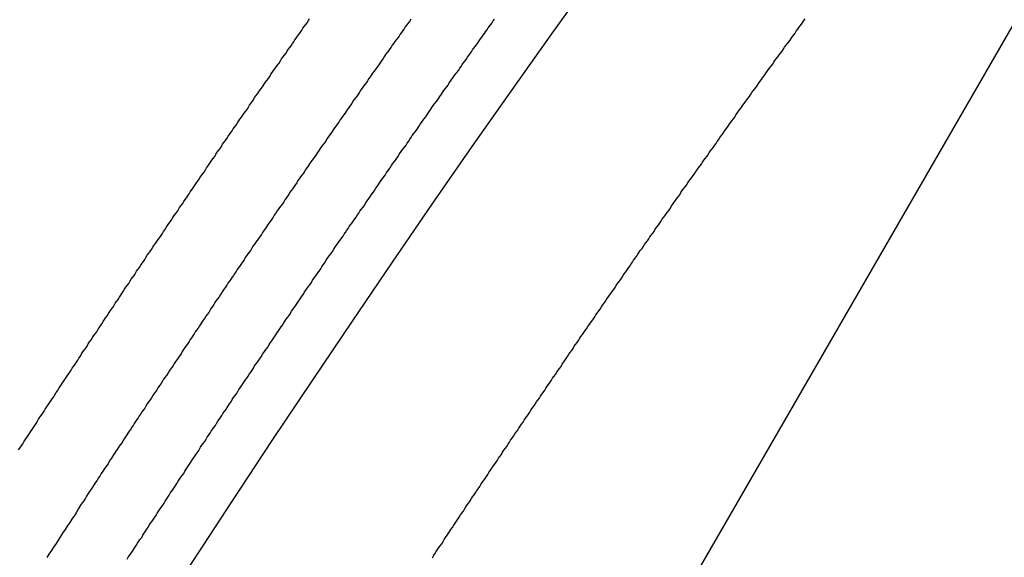
# Model space of a CAD drawing. Extents: x -67 to -10.8, y -43.4 to 10.1.
# Drawn here: x -47.2 to -46.5, y -12.1 to -11.7 of the extents above; entities that cross this region are included whole.
import ezdxf

# ---------------------------------------------------------------- set-up
doc = ezdxf.new("R2010")
doc.units = 0
doc.layers.get('0').update_dxf_attribs({"linetype": 'CONTINUOUS'})

msp = doc.modelspace()

# ---------------------------------------------------------------- linework, layer by layer
at = {"color": 0}
for points in [[(-44.7485, -8.7103), (-47.8531, -14.0878)], [(-44.7485, -8.7103), (-47.8531, -14.0878)], [(-44.7485, -8.7103), (-47.8531, -14.0878)], [(-44.7485, -8.7103), (-47.8531, -14.0878)], [(-44.7485, -8.7103), (-47.8531, -14.0878)], [(-44.7485, -8.7103), (-47.8531, -14.0878)], [(-44.7485, -8.7103), (-47.8531, -14.0878)], [(-44.7485, -8.7103), (-47.8531, -14.0878)], [(-44.7485, -8.7103), (-47.8531, -14.0878)], [(-44.7485, -8.7103), (-47.8531, -14.0878)], [(-44.7485, -8.7103), (-47.8531, -14.0878)], [(-44.7485, -8.7103), (-47.8531, -14.0878)], [(-44.7485, -8.7103), (-47.8531, -14.0878)], [(-44.7485, -8.7103), (-47.8531, -14.0878)], [(-44.7485, -8.7103), (-47.8531, -14.0878)], [(-44.7485, -8.7103), (-47.8531, -14.0878)], [(-44.7485, -8.7103), (-47.8531, -14.0878)], [(-44.7485, -8.7103), (-47.8531, -14.0878)], [(-44.7485, -8.7103), (-47.8531, -14.0878)], [(-44.7485, -8.7103), (-47.8531, -14.0878)], [(-44.7485, -8.7103), (-47.8531, -14.0878)], [(-47.1178, -12.1709), (-47.1178, -12.1709), (-47.089, -12.1262), (-47.0603, -12.082), (-47.0315, -12.038), (-47.003, -11.9947), (-46.9742, -11.9516), (-46.9456, -11.9091), (-46.9169, -11.8669), (-46.8884, -11.8254), (-46.8598, -11.7841), (-46.8313, -11.7436), (-46.8028, -11.7034), (-46.7746, -11.6641), (-46.7464, -11.6251), (-46.7183, -11.5868), (-46.6904, -11.5491), (-46.6627, -11.5122)], [(-47.1847, -12.0013), (-47.1838, -12.0001), (-47.1838, -12.0001), (-47.1826, -11.9986), (-47.1817, -11.9971), (-47.1808, -11.9956), (-47.1799, -11.9941), (-47.1787, -11.9926), (-47.1778, -11.9911), (-47.1769, -11.9896), (-47.176, -11.9884), (-47.1748, -11.9869), (-47.1739, -11.9854), (-47.173, -11.9839), (-47.1721, -11.9824), (-47.1712, -11.9809), (-47.1703, -11.9794), (-47.1694, -11.9779), (-47.1685, -11.9767), (-47.1685, -11.9767), (-47.1673, -11.9752), (-47.1664, -11.9737), (-47.1655, -11.9722), (-47.1646, -11.9707), (-47.1634, -11.9692), (-47.1625, -11.9677), (-47.1616, -11.9662), (-47.1607, -11.9649), (-47.1595, -11.9634), (-47.1586, -11.9619), (-47.1577, -11.9604), (-47.1568, -11.959), (-47.1558, -11.9575), (-47.1549, -11.956), (-47.154, -11.9545), (-47.1531, -11.9533), (-47.1531, -11.9533), (-47.1519, -11.9518), (-47.151, -11.9503), (-47.1501, -11.9488), (-47.1492, -11.9473), (-47.148, -11.9458), (-47.1471, -11.9443), (-47.1462, -11.9428), (-47.1453, -11.9416), (-47.1441, -11.9401), (-47.1432, -11.9386), (-47.1423, -11.9371), (-47.1414, -11.9357), (-47.1404, -11.9342), (-47.1395, -11.9327), (-47.1386, -11.9312), (-47.1377, -11.93), (-47.1377, -11.93), (-47.1365, -11.9285), (-47.1356, -11.927), (-47.1347, -11.9255), (-47.1338, -11.924), (-47.1326, -11.9225), (-47.1317, -11.921), (-47.1308, -11.9195), (-47.1299, -11.9183), (-47.1287, -11.9168), (-47.1278, -11.9153), (-47.1269, -11.9138), (-47.126, -11.9125), (-47.125, -11.911), (-47.1241, -11.9095), (-47.1232, -11.908), (-47.1223, -11.9068), (-47.1223, -11.9068), (-47.1211, -11.9053), (-47.1202, -11.9038), (-47.1193, -11.9023), (-47.1184, -11.9008), (-47.1172, -11.8993), (-47.1163, -11.8978), (-47.1154, -11.8963), (-47.1145, -11.8951), (-47.1133, -11.8936), (-47.1124, -11.8921), (-47.1115, -11.8906), (-47.1106, -11.8894), (-47.1097, -11.8879), (-47.1088, -11.8864), (-47.1079, -11.8849), (-47.107, -11.8837), (-47.107, -11.8837), (-47.1058, -11.8822), (-47.1049, -11.8807), (-47.104, -11.8792), (-47.1031, -11.8779), (-47.1019, -11.8764), (-47.101, -11.8749), (-47.1001, -11.8734), (-47.0992, -11.8722), (-47.098, -11.8707), (-47.0971, -11.8692), (-47.0962, -11.8677), (-47.0953, -11.8665), (-47.0943, -11.865), (-47.0934, -11.8635), (-47.0925, -11.862), (-47.0916, -11.8608), (-47.0916, -11.8608), (-47.0904, -11.8593), (-47.0895, -11.8578), (-47.0886, -11.8563), (-47.0877, -11.8551), (-47.0865, -11.8536), (-47.0856, -11.8521), (-47.0847, -11.8506), (-47.0838, -11.8494), (-47.0826, -11.8479), (-47.0817, -11.8464), (-47.0808, -11.8449), (-47.0799, -11.8437), (-47.0789, -11.8422), (-47.078, -11.8407), (-47.0771, -11.8392), (-47.0762, -11.838), (-47.0762, -11.838), (-47.075, -11.8365), (-47.0741, -11.835), (-47.0732, -11.8335), (-47.0723, -11.8323), (-47.0711, -11.8308), (-47.0702, -11.8293), (-47.0693, -11.8278), (-47.0684, -11.8266), (-47.0672, -11.8251), (-47.0663, -11.8236), (-47.0654, -11.8221), (-47.0645, -11.8209), (-47.0635, -11.8194), (-47.0626, -11.818), (-47.0617, -11.8165), (-47.0608, -11.8153), (-47.0608, -11.8153), (-47.0596, -11.8138), (-47.0587, -11.8123), (-47.0578, -11.8108), (-47.0569, -11.8096), (-47.0557, -11.8081), (-47.0548, -11.8066), (-47.0539, -11.8051), (-47.053, -11.8039), (-47.0518, -11.8024), (-47.0509, -11.8009), (-47.05, -11.7994), (-47.0491, -11.7982), (-47.0481, -11.7967), (-47.0472, -11.7954), (-47.0463, -11.7939), (-47.0454, -11.7927), (-47.0454, -11.7927), (-47.0442, -11.7912), (-47.0433, -11.7897), (-47.0424, -11.7882), (-47.0415, -11.787), (-47.0403, -11.7855), (-47.0394, -11.784), (-47.0385, -11.7825), (-47.0376, -11.7813), (-47.0364, -11.7798), (-47.0355, -11.7783), (-47.0346, -11.7768), (-47.0337, -11.7756), (-47.0327, -11.7741), (-47.0318, -11.7729), (-47.0309, -11.7714), (-47.03, -11.7702), (-47.03, -11.7702), (-47.0288, -11.7687), (-47.0279, -11.7672), (-47.027, -11.7657), (-47.0261, -11.7645), (-47.0249, -11.763), (-47.024, -11.7617), (-47.0231, -11.7602), (-47.0222, -11.759), (-47.021, -11.7575), (-47.0201, -11.756), (-47.0192, -11.7545), (-47.0183, -11.7533), (-47.0174, -11.7518), (-47.0165, -11.7506), (-47.0156, -11.7491), (-47.0147, -11.7479), (-47.0147, -11.7479), (-47.0135, -11.7464), (-47.0126, -11.7449), (-47.0117, -11.7434), (-47.0108, -11.7422), (-47.0096, -11.7407), (-47.0087, -11.7395), (-47.0078, -11.738), (-47.0069, -11.7368), (-47.0057, -11.7353), (-47.0048, -11.7339), (-47.0039, -11.7324), (-47.003, -11.7312), (-47.002, -11.7297), (-47.0011, -11.7285), (-47.0002, -11.727), (-46.9993, -11.7258), (-46.9993, -11.7258), (-46.9981, -11.7243), (-46.9972, -11.7228), (-46.9963, -11.7213), (-46.9954, -11.7201), (-46.9942, -11.7186), (-46.9933, -11.7174), (-46.9924, -11.7159), (-46.9915, -11.7147), (-46.9903, -11.7132), (-46.9894, -11.7119), (-46.9885, -11.7104), (-46.9876, -11.7092), (-46.9867, -11.7077), (-46.9858, -11.7065), (-46.9849, -11.705), (-46.984, -11.7038), (-46.984, -11.7038), (-46.9828, -11.7023), (-46.9819, -11.7008), (-46.981, -11.6993), (-46.9801, -11.6981), (-46.9789, -11.6966), (-46.978, -11.6954), (-46.9771, -11.6939), (-46.9762, -11.6927)], [(-46.9038, -11.693), (-46.9047, -11.6945), (-46.9056, -11.6957), (-46.9068, -11.6972), (-46.9077, -11.6984), (-46.9086, -11.6997), (-46.9095, -11.7009), (-46.9104, -11.7024), (-46.9113, -11.7036), (-46.9122, -11.7051), (-46.9131, -11.7063), (-46.9143, -11.7078), (-46.9143, -11.7078), (-46.9152, -11.709), (-46.9161, -11.7102), (-46.917, -11.7114), (-46.9179, -11.7129), (-46.9188, -11.7141), (-46.9197, -11.7156), (-46.9206, -11.7168), (-46.9218, -11.7183), (-46.9227, -11.7195), (-46.9236, -11.721), (-46.9245, -11.7222), (-46.9254, -11.7237), (-46.9263, -11.7249), (-46.9272, -11.7264), (-46.9281, -11.7276), (-46.9293, -11.7291), (-46.9293, -11.7291), (-46.9302, -11.7303), (-46.9311, -11.7316), (-46.932, -11.7328), (-46.9329, -11.7343), (-46.9338, -11.7355), (-46.9347, -11.737), (-46.9356, -11.7382), (-46.9368, -11.7397), (-46.9377, -11.7409), (-46.9386, -11.7424), (-46.9395, -11.7436), (-46.9404, -11.7451), (-46.9413, -11.7463), (-46.9422, -11.7478), (-46.9431, -11.749), (-46.9443, -11.7505), (-46.9443, -11.7505), (-46.9452, -11.7517), (-46.9461, -11.7532), (-46.947, -11.7544), (-46.9479, -11.7559), (-46.9488, -11.7571), (-46.9497, -11.7586), (-46.9506, -11.7598), (-46.9518, -11.7613), (-46.9527, -11.7625), (-46.9536, -11.764), (-46.9545, -11.7652), (-46.9554, -11.7667), (-46.9563, -11.7679), (-46.9572, -11.7694), (-46.9581, -11.7706), (-46.9593, -11.7721), (-46.9593, -11.7721), (-46.9602, -11.7733), (-46.9611, -11.7748), (-46.962, -11.776), (-46.9629, -11.7775), (-46.9638, -11.7787), (-46.9647, -11.7802), (-46.9656, -11.7814), (-46.9668, -11.7829), (-46.9677, -11.7841), (-46.9686, -11.7856), (-46.9695, -11.7868), (-46.9705, -11.7883), (-46.9714, -11.7895), (-46.9723, -11.791), (-46.9732, -11.7923), (-46.9744, -11.7938), (-46.9744, -11.7938), (-46.9753, -11.795), (-46.9762, -11.7965), (-46.9771, -11.7977), (-46.978, -11.7992), (-46.9789, -11.8004), (-46.9798, -11.8019), (-46.9807, -11.8031), (-46.9819, -11.8046), (-46.9828, -11.8058), (-46.9837, -11.8073), (-46.9846, -11.8085), (-46.9855, -11.81), (-46.9864, -11.8112), (-46.9873, -11.8127), (-46.9882, -11.8142), (-46.9894, -11.8157), (-46.9894, -11.8157), (-46.9903, -11.8169), (-46.9912, -11.8184), (-46.9921, -11.8196), (-46.993, -11.8211), (-46.9939, -11.8223), (-46.9948, -11.8238), (-46.9957, -11.8251), (-46.9969, -11.8266), (-46.9978, -11.8278), (-46.9987, -11.8293), (-46.9996, -11.8305), (-47.0006, -11.832), (-47.0015, -11.8332), (-47.0024, -11.8347), (-47.0033, -11.8362), (-47.0045, -11.8377), (-47.0045, -11.8377), (-47.0054, -11.8389), (-47.0063, -11.8404), (-47.0072, -11.8416), (-47.0081, -11.8431), (-47.009, -11.8443), (-47.0099, -11.8458), (-47.0108, -11.8472), (-47.012, -11.8487), (-47.0129, -11.8499), (-47.0138, -11.8514), (-47.0147, -11.8526), (-47.0157, -11.8541), (-47.0166, -11.8553), (-47.0175, -11.8568), (-47.0184, -11.8583), (-47.0196, -11.8598), (-47.0196, -11.8598), (-47.0205, -11.861), (-47.0214, -11.8625), (-47.0223, -11.8637), (-47.0232, -11.8652), (-47.0241, -11.8664), (-47.025, -11.8679), (-47.0259, -11.8694), (-47.0271, -11.8709), (-47.028, -11.8721), (-47.0289, -11.8736), (-47.0298, -11.8749), (-47.0308, -11.8764), (-47.0317, -11.8776), (-47.0326, -11.8791), (-47.0335, -11.8806), (-47.0347, -11.8821), (-47.0347, -11.8821), (-47.0356, -11.8833), (-47.0365, -11.8848), (-47.0374, -11.886), (-47.0383, -11.8875), (-47.0392, -11.8887), (-47.0401, -11.8902), (-47.041, -11.8917), (-47.0422, -11.8932), (-47.0431, -11.8944), (-47.044, -11.8959), (-47.0449, -11.8973), (-47.0458, -11.8988), (-47.0467, -11.9), (-47.0476, -11.9015), (-47.0485, -11.903), (-47.0497, -11.9045), (-47.0497, -11.9045), (-47.0506, -11.9057), (-47.0515, -11.9072), (-47.0524, -11.9084), (-47.0533, -11.9099), (-47.0542, -11.9111), (-47.0551, -11.9126), (-47.056, -11.9141), (-47.0572, -11.9156), (-47.0581, -11.9168), (-47.059, -11.9183), (-47.0599, -11.9196), (-47.0608, -11.9211), (-47.0617, -11.9223), (-47.0626, -11.9238), (-47.0635, -11.9253), (-47.0647, -11.9268), (-47.0647, -11.9268), (-47.0656, -11.928), (-47.0665, -11.9295), (-47.0674, -11.931), (-47.0683, -11.9325), (-47.0692, -11.9337), (-47.0701, -11.9352), (-47.071, -11.9367), (-47.0722, -11.9382), (-47.0731, -11.9394), (-47.074, -11.9409), (-47.0749, -11.9424), (-47.076, -11.9439), (-47.0769, -11.9451), (-47.0778, -11.9466), (-47.0787, -11.9481), (-47.0799, -11.9496), (-47.0799, -11.9496), (-47.0808, -11.9508), (-47.0817, -11.9523), (-47.0826, -11.9538), (-47.0838, -11.9553), (-47.0847, -11.9568), (-47.0856, -11.9583), (-47.0865, -11.9598), (-47.0877, -11.9613), (-47.0886, -11.9625), (-47.0895, -11.964), (-47.0904, -11.9655), (-47.0916, -11.967), (-47.0925, -11.9685), (-47.0934, -11.97), (-47.0943, -11.9715), (-47.0955, -11.973), (-47.0955, -11.973), (-47.0964, -11.9742), (-47.0973, -11.9757), (-47.0982, -11.9769), (-47.0991, -11.9784), (-47.1, -11.9796), (-47.1009, -11.9811), (-47.1018, -11.9825), (-47.1027, -11.984), (-47.1036, -11.9852), (-47.1045, -11.9867), (-47.1054, -11.9879), (-47.1063, -11.9894), (-47.1072, -11.9906), (-47.1081, -11.9921), (-47.109, -11.9936), (-47.1101, -11.9951), (-47.1101, -11.9951), (-47.1107, -11.9963), (-47.1116, -11.9975), (-47.1125, -11.9987), (-47.1134, -11.9999), (-47.114, -12.0011), (-47.1149, -12.0023), (-47.1158, -12.0035), (-47.1167, -12.005), (-47.1173, -12.0062), (-47.1182, -12.0074), (-47.1191, -12.0086), (-47.12, -12.0101), (-47.1206, -12.0113), (-47.1215, -12.0125), (-47.1224, -12.0137), (-47.1233, -12.0152), (-47.1233, -12.0152), (-47.1242, -12.0167), (-47.1254, -12.0182), (-47.1263, -12.0197), (-47.1275, -12.0215), (-47.1284, -12.023), (-47.1296, -12.0248), (-47.1305, -12.0263), (-47.1317, -12.0281), (-47.1326, -12.0296), (-47.1338, -12.0312), (-47.1347, -12.0327), (-47.1359, -12.0345), (-47.1368, -12.036), (-47.138, -12.0378), (-47.139, -12.0393), (-47.1402, -12.0411), (-47.1402, -12.0411), (-47.1417, -12.0435), (-47.1432, -12.0459), (-47.1447, -12.0483), (-47.1465, -12.051), (-47.148, -12.0534), (-47.1498, -12.056), (-47.1513, -12.0584), (-47.1531, -12.0611), (-47.1546, -12.0635), (-47.1563, -12.066), (-47.1578, -12.0684), (-47.1596, -12.0711), (-47.1611, -12.0735), (-47.1629, -12.0762), (-47.1644, -12.0786)], [(-47.107, -12.0797), (-47.1061, -12.0782), (-47.1052, -12.077), (-47.104, -12.0755), (-47.1031, -12.074), (-47.1022, -12.0725), (-47.1013, -12.0713), (-47.1004, -12.0698), (-47.0995, -12.0683), (-47.0986, -12.0668), (-47.0977, -12.0656), (-47.0977, -12.0656), (-47.0965, -12.0641), (-47.0956, -12.0626), (-47.0947, -12.0611), (-47.0938, -12.0597), (-47.0928, -12.0582), (-47.0919, -12.0567), (-47.091, -12.0552), (-47.0901, -12.054), (-47.0889, -12.0525), (-47.088, -12.051), (-47.0871, -12.0495), (-47.0862, -12.0483), (-47.0853, -12.0468), (-47.0844, -12.0453), (-47.0835, -12.0438), (-47.0826, -12.0426), (-47.0826, -12.0426), (-47.0814, -12.0411), (-47.0805, -12.0396), (-47.0796, -12.0381), (-47.0787, -12.0368), (-47.0778, -12.0353), (-47.0769, -12.0338), (-47.076, -12.0323), (-47.0751, -12.0311), (-47.0739, -12.0296), (-47.073, -12.0281), (-47.0721, -12.0266), (-47.0712, -12.0254), (-47.0703, -12.0239), (-47.0694, -12.0224), (-47.0685, -12.0209), (-47.0676, -12.0197), (-47.0676, -12.0197), (-47.0664, -12.0182), (-47.0655, -12.0167), (-47.0646, -12.0152), (-47.0637, -12.0139), (-47.0627, -12.0124), (-47.0618, -12.0109), (-47.0609, -12.0094), (-47.06, -12.0082), (-47.0588, -12.0067), (-47.0579, -12.0052), (-47.057, -12.0037), (-47.0561, -12.0025), (-47.0552, -12.001), (-47.0543, -11.9995), (-47.0534, -11.998), (-47.0525, -11.9968), (-47.0525, -11.9968), (-47.0513, -11.9953), (-47.0504, -11.9938), (-47.0495, -11.9923), (-47.0486, -11.9911), (-47.0476, -11.9896), (-47.0467, -11.9881), (-47.0458, -11.9866), (-47.0449, -11.9854), (-47.0437, -11.9839), (-47.0428, -11.9824), (-47.0419, -11.9809), (-47.041, -11.9797), (-47.0401, -11.9782), (-47.0392, -11.9768), (-47.0383, -11.9753), (-47.0374, -11.9741), (-47.0374, -11.9741), (-47.0362, -11.9726), (-47.0353, -11.9711), (-47.0344, -11.9696), (-47.0335, -11.9684), (-47.0325, -11.9669), (-47.0316, -11.9654), (-47.0307, -11.9639), (-47.0298, -11.9627), (-47.0286, -11.9612), (-47.0277, -11.9597), (-47.0268, -11.9582), (-47.0259, -11.957), (-47.025, -11.9555), (-47.0241, -11.9542), (-47.0232, -11.9527), (-47.0223, -11.9515), (-47.0223, -11.9515), (-47.0211, -11.95), (-47.0202, -11.9485), (-47.0193, -11.947), (-47.0184, -11.9458), (-47.0174, -11.9443), (-47.0165, -11.9428), (-47.0156, -11.9413), (-47.0147, -11.9401), (-47.0135, -11.9386), (-47.0126, -11.9371), (-47.0117, -11.9356), (-47.0108, -11.9344), (-47.0099, -11.9329), (-47.009, -11.9317), (-47.0081, -11.9302), (-47.0072, -11.929), (-47.0072, -11.929), (-47.006, -11.9275), (-47.0051, -11.926), (-47.0042, -11.9245), (-47.0033, -11.9233), (-47.0023, -11.9218), (-47.0014, -11.9204), (-47.0005, -11.9189), (-46.9996, -11.9177), (-46.9984, -11.9162), (-46.9975, -11.9147), (-46.9966, -11.9132), (-46.9957, -11.912), (-46.9948, -11.9105), (-46.9939, -11.9093), (-46.993, -11.9078), (-46.9921, -11.9066), (-46.9921, -11.9066), (-46.9909, -11.9051), (-46.99, -11.9036), (-46.9891, -11.9021), (-46.9882, -11.9009), (-46.9873, -11.8994), (-46.9864, -11.8982), (-46.9855, -11.8967), (-46.9846, -11.8955), (-46.9834, -11.894), (-46.9825, -11.8925), (-46.9816, -11.891), (-46.9807, -11.8898), (-46.9798, -11.8883), (-46.9789, -11.8871), (-46.978, -11.8856), (-46.9771, -11.8844), (-46.9771, -11.8844), (-46.9759, -11.8829), (-46.975, -11.8814), (-46.9741, -11.8799), (-46.9732, -11.8787), (-46.9722, -11.8772), (-46.9713, -11.876), (-46.9704, -11.8745), (-46.9695, -11.8733), (-46.9683, -11.8718), (-46.9674, -11.8703), (-46.9665, -11.8688), (-46.9656, -11.8676), (-46.9647, -11.8661), (-46.9638, -11.8649), (-46.9629, -11.8634), (-46.962, -11.8622), (-46.962, -11.8622), (-46.9608, -11.8607), (-46.9599, -11.8592), (-46.959, -11.8577), (-46.9581, -11.8565), (-46.9571, -11.855), (-46.9562, -11.8538), (-46.9553, -11.8523), (-46.9544, -11.8511), (-46.9532, -11.8496), (-46.9523, -11.8483), (-46.9514, -11.8468), (-46.9505, -11.8456), (-46.9496, -11.8441), (-46.9487, -11.8429), (-46.9478, -11.8414), (-46.9469, -11.8402), (-46.9469, -11.8402), (-46.9457, -11.8387), (-46.9448, -11.8373), (-46.9439, -11.8358), (-46.943, -11.8346), (-46.942, -11.8331), (-46.9411, -11.8319), (-46.9402, -11.8304), (-46.9393, -11.8292), (-46.9381, -11.8277), (-46.9372, -11.8265), (-46.9363, -11.825), (-46.9354, -11.8238), (-46.9345, -11.8223), (-46.9336, -11.8211), (-46.9327, -11.8196), (-46.9318, -11.8184), (-46.9318, -11.8184), (-46.9306, -11.8169), (-46.9297, -11.8155), (-46.9288, -11.814), (-46.9279, -11.8128), (-46.927, -11.8113), (-46.9261, -11.8101), (-46.9252, -11.8086), (-46.9243, -11.8074), (-46.9231, -11.8059), (-46.9222, -11.8047), (-46.9213, -11.8032), (-46.9204, -11.802), (-46.9195, -11.8005), (-46.9186, -11.7993), (-46.9177, -11.7978), (-46.9168, -11.7966), (-46.9168, -11.7966), (-46.9156, -11.7951), (-46.9147, -11.7939), (-46.9138, -11.7924), (-46.9129, -11.7912), (-46.912, -11.7897), (-46.9111, -11.7885), (-46.9102, -11.787), (-46.9093, -11.7858), (-46.9081, -11.7843), (-46.9072, -11.7831), (-46.9063, -11.7816), (-46.9054, -11.7804), (-46.9045, -11.7789), (-46.9036, -11.7777), (-46.9027, -11.7763), (-46.9018, -11.7751), (-46.9018, -11.7751), (-46.9006, -11.7736), (-46.8997, -11.7724), (-46.8988, -11.7709), (-46.8979, -11.7697), (-46.897, -11.7682), (-46.8961, -11.767), (-46.8952, -11.7655), (-46.8943, -11.7643), (-46.8931, -11.7628), (-46.8922, -11.7616), (-46.8913, -11.7601), (-46.8904, -11.7589), (-46.8895, -11.7574), (-46.8886, -11.7562), (-46.8877, -11.7548), (-46.8868, -11.7536), (-46.8868, -11.7536), (-46.8856, -11.7521), (-46.8847, -11.7509), (-46.8838, -11.7494), (-46.8829, -11.7482), (-46.8819, -11.7467), (-46.881, -11.7455), (-46.8801, -11.744), (-46.8792, -11.7428), (-46.878, -11.7413), (-46.8771, -11.7401), (-46.8762, -11.7386), (-46.8753, -11.7374), (-46.8744, -11.7359), (-46.8735, -11.7347), (-46.8726, -11.7335), (-46.8717, -11.7323), (-46.8717, -11.7323), (-46.8705, -11.7308), (-46.8696, -11.7296), (-46.8687, -11.7281), (-46.8678, -11.7269), (-46.8669, -11.7254), (-46.866, -11.7242), (-46.8651, -11.7229), (-46.8642, -11.7217), (-46.8631, -11.7202), (-46.8622, -11.719), (-46.8613, -11.7175), (-46.8604, -11.7163), (-46.8595, -11.7148), (-46.8586, -11.7136), (-46.8577, -11.7124), (-46.8568, -11.7112), (-46.8568, -11.7112), (-46.8556, -11.7097), (-46.8547, -11.7085), (-46.8538, -11.707), (-46.8529, -11.7058), (-46.852, -11.7043), (-46.8511, -11.7031), (-46.8502, -11.7019), (-46.8493, -11.7007), (-46.8483, -11.6992), (-46.8474, -11.698), (-46.8465, -11.6967), (-46.8456, -11.6955), (-46.8447, -11.694), (-46.8438, -11.6928)], [(-46.8883, -12.0788), (-46.8874, -12.0773), (-46.8865, -12.0758), (-46.8855, -12.0743), (-46.8846, -12.0728), (-46.8837, -12.0713), (-46.8828, -12.0701), (-46.8828, -12.0701), (-46.8816, -12.0686), (-46.8807, -12.0671), (-46.8798, -12.0656), (-46.8789, -12.0641), (-46.8777, -12.0626), (-46.8768, -12.0611), (-46.8759, -12.0596), (-46.875, -12.0584), (-46.8738, -12.0569), (-46.8729, -12.0554), (-46.872, -12.0539), (-46.8711, -12.0525), (-46.87, -12.051), (-46.8691, -12.0495), (-46.8682, -12.048), (-46.8673, -12.0468), (-46.8673, -12.0468), (-46.8661, -12.0453), (-46.8652, -12.0438), (-46.8643, -12.0423), (-46.8634, -12.0408), (-46.8622, -12.0393), (-46.8613, -12.0378), (-46.8604, -12.0363), (-46.8595, -12.0351), (-46.8583, -12.0336), (-46.8574, -12.0321), (-46.8565, -12.0306), (-46.8556, -12.0292), (-46.8544, -12.0277), (-46.8535, -12.0262), (-46.8526, -12.0247), (-46.8517, -12.0235), (-46.8517, -12.0235), (-46.8505, -12.022), (-46.8496, -12.0205), (-46.8487, -12.019), (-46.8478, -12.0175), (-46.8466, -12.016), (-46.8457, -12.0145), (-46.8448, -12.013), (-46.8439, -12.0118), (-46.8427, -12.0103), (-46.8418, -12.0088), (-46.8409, -12.0073), (-46.84, -12.0061), (-46.8389, -12.0046), (-46.838, -12.0031), (-46.8371, -12.0016), (-46.8362, -12.0004), (-46.8362, -12.0004), (-46.835, -11.9989), (-46.8341, -11.9974), (-46.8332, -11.9959), (-46.8323, -11.9945), (-46.8311, -11.993), (-46.8302, -11.9915), (-46.8293, -11.99), (-46.8284, -11.9888), (-46.8272, -11.9873), (-46.8263, -11.9858), (-46.8254, -11.9843), (-46.8245, -11.9831), (-46.8234, -11.9816), (-46.8225, -11.9801), (-46.8216, -11.9786), (-46.8207, -11.9774), (-46.8207, -11.9774), (-46.8195, -11.9759), (-46.8186, -11.9744), (-46.8177, -11.9729), (-46.8168, -11.9716), (-46.8156, -11.9701), (-46.8147, -11.9686), (-46.8138, -11.9671), (-46.8129, -11.9659), (-46.8117, -11.9644), (-46.8108, -11.9629), (-46.8099, -11.9614), (-46.809, -11.9602), (-46.8079, -11.9587), (-46.807, -11.9572), (-46.8061, -11.9557), (-46.8052, -11.9545), (-46.8052, -11.9545), (-46.804, -11.953), (-46.8031, -11.9515), (-46.8022, -11.95), (-46.8013, -11.9488), (-46.8001, -11.9473), (-46.7992, -11.9458), (-46.7983, -11.9443), (-46.7974, -11.9431), (-46.7962, -11.9416), (-46.7953, -11.9401), (-46.7944, -11.9386), (-46.7935, -11.9374), (-46.7924, -11.9359), (-46.7915, -11.9344), (-46.7906, -11.9329), (-46.7897, -11.9317), (-46.7897, -11.9317), (-46.7885, -11.9302), (-46.7876, -11.9287), (-46.7867, -11.9272), (-46.7858, -11.926), (-46.7846, -11.9245), (-46.7837, -11.923), (-46.7828, -11.9215), (-46.7819, -11.9203), (-46.7807, -11.9188), (-46.7798, -11.9173), (-46.7789, -11.9158), (-46.778, -11.9146), (-46.7769, -11.9131), (-46.776, -11.9118), (-46.7751, -11.9103), (-46.7742, -11.9091), (-46.7742, -11.9091), (-46.773, -11.9076), (-46.7721, -11.9061), (-46.7712, -11.9046), (-46.7703, -11.9034), (-46.7691, -11.9019), (-46.7682, -11.9005), (-46.7673, -11.899), (-46.7664, -11.8978), (-46.7652, -11.8963), (-46.7643, -11.8948), (-46.7634, -11.8933), (-46.7625, -11.8921), (-46.7614, -11.8906), (-46.7605, -11.8894), (-46.7596, -11.8879), (-46.7587, -11.8867), (-46.7587, -11.8867), (-46.7575, -11.8852), (-46.7566, -11.8837), (-46.7557, -11.8822), (-46.7548, -11.881), (-46.7536, -11.8795), (-46.7527, -11.8781), (-46.7518, -11.8766), (-46.7509, -11.8754), (-46.7497, -11.8739), (-46.7488, -11.8724), (-46.7479, -11.8709), (-46.747, -11.8697), (-46.746, -11.8682), (-46.7451, -11.867), (-46.7442, -11.8655), (-46.7433, -11.8643), (-46.7433, -11.8643), (-46.7421, -11.8628), (-46.7412, -11.8613), (-46.7403, -11.8598), (-46.7394, -11.8586), (-46.7382, -11.8571), (-46.7373, -11.8559), (-46.7364, -11.8544), (-46.7355, -11.8532), (-46.7343, -11.8517), (-46.7334, -11.8503), (-46.7325, -11.8488), (-46.7316, -11.8476), (-46.7305, -11.8461), (-46.7296, -11.8449), (-46.7287, -11.8434), (-46.7278, -11.8422), (-46.7278, -11.8422), (-46.7266, -11.8407), (-46.7257, -11.8392), (-46.7248, -11.8377), (-46.7239, -11.8365), (-46.7227, -11.835), (-46.7218, -11.8338), (-46.7209, -11.8323), (-46.72, -11.8311), (-46.7188, -11.8296), (-46.7179, -11.8282), (-46.717, -11.8267), (-46.7161, -11.8255), (-46.7151, -11.824), (-46.7142, -11.8228), (-46.7133, -11.8213), (-46.7124, -11.8201), (-46.7124, -11.8201), (-46.7112, -11.8186), (-46.7103, -11.8171), (-46.7094, -11.8156), (-46.7085, -11.8144), (-46.7073, -11.8129), (-46.7064, -11.8117), (-46.7055, -11.8102), (-46.7046, -11.809), (-46.7034, -11.8075), (-46.7025, -11.8063), (-46.7016, -11.8048), (-46.7007, -11.8036), (-46.6996, -11.8021), (-46.6987, -11.8009), (-46.6978, -11.7994), (-46.6969, -11.7982), (-46.6969, -11.7982), (-46.6957, -11.7967), (-46.6948, -11.7954), (-46.6939, -11.7939), (-46.693, -11.7927), (-46.6918, -11.7912), (-46.6909, -11.79), (-46.69, -11.7885), (-46.6891, -11.7873), (-46.6879, -11.7858), (-46.687, -11.7846), (-46.6861, -11.7831), (-46.6852, -11.7819), (-46.6843, -11.7804), (-46.6834, -11.7792), (-46.6825, -11.7777), (-46.6816, -11.7765), (-46.6816, -11.7765), (-46.6804, -11.775), (-46.6795, -11.7738), (-46.6786, -11.7723), (-46.6777, -11.7711), (-46.6766, -11.7696), (-46.6757, -11.7684), (-46.6748, -11.7669), (-46.6739, -11.7657), (-46.6727, -11.7642), (-46.6718, -11.763), (-46.6709, -11.7615), (-46.67, -11.7603), (-46.6691, -11.7588), (-46.6682, -11.7576), (-46.6673, -11.7563), (-46.6664, -11.7551), (-46.6664, -11.7551), (-46.6652, -11.7536), (-46.6643, -11.7524), (-46.6634, -11.7509), (-46.6625, -11.7497), (-46.6613, -11.7482), (-46.6604, -11.747), (-46.6595, -11.7455), (-46.6586, -11.7443), (-46.6574, -11.7428), (-46.6565, -11.7416), (-46.6556, -11.7401), (-46.6547, -11.7389), (-46.6536, -11.7374), (-46.6527, -11.7362), (-46.6518, -11.7348), (-46.6509, -11.7336), (-46.6509, -11.7336), (-46.6497, -11.7321), (-46.6488, -11.7307), (-46.6478, -11.7292), (-46.6469, -11.728), (-46.6457, -11.7265), (-46.6448, -11.7253), (-46.6439, -11.7238), (-46.643, -11.7226), (-46.6418, -11.7211), (-46.6409, -11.7199), (-46.64, -11.7184), (-46.6391, -11.7172), (-46.6379, -11.7157), (-46.637, -11.7145), (-46.6361, -11.713), (-46.6352, -11.7118), (-46.6352, -11.7118), (-46.634, -11.7103), (-46.6331, -11.7091), (-46.6322, -11.7079), (-46.6313, -11.7067), (-46.6304, -11.7052), (-46.6295, -11.704), (-46.6286, -11.7028), (-46.6277, -11.7016), (-46.6267, -11.7001), (-46.6258, -11.6989), (-46.6249, -11.6977), (-46.624, -11.6965), (-46.6231, -11.695), (-46.6222, -11.6938), (-46.6213, -11.6926)]]:
    msp.add_lwpolyline(points, dxfattribs=at)

doc.saveas('drawing.dxf')
